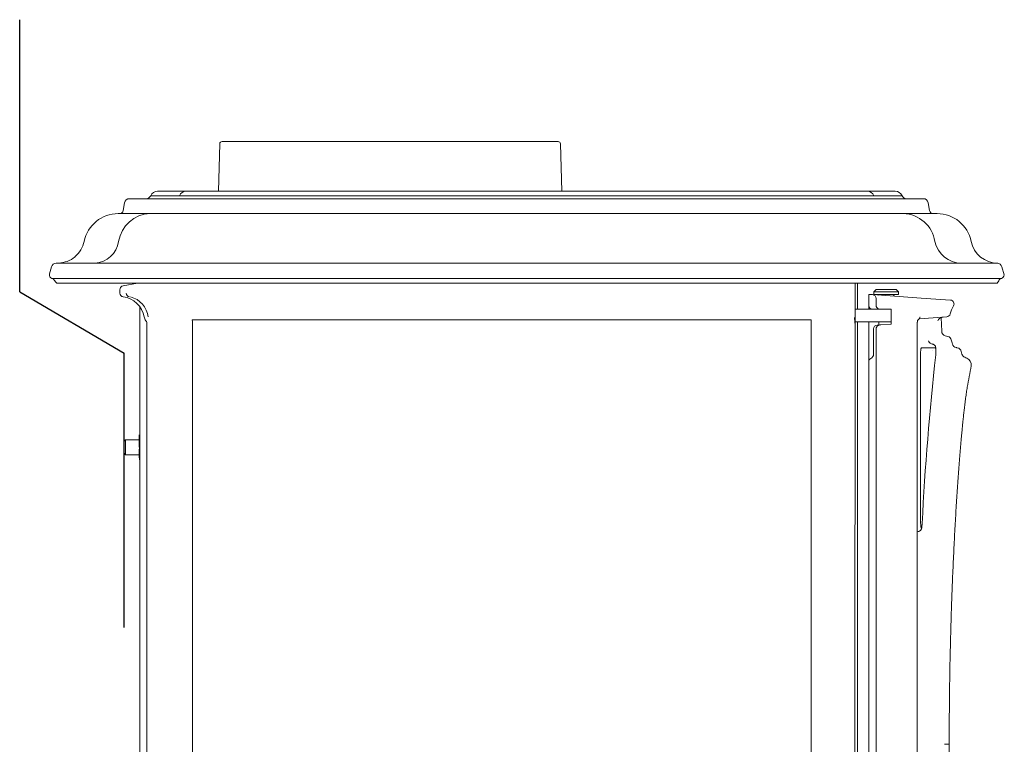
# Model space of a CAD drawing. Units: millimetres. Extents: x -3660555 to -1826227, y -13086 to 2924.
# Drawn here: x -1829167 to -1828771, y -12706 to -12415 of the extents above; entities that cross this region are included whole.
import ezdxf

# ---------------------------------------------------------------- set-up
doc = ezdxf.new("R2010")
doc.units = ezdxf.units.MM
doc.header["$LTSCALE"] = 0.2
doc.layers.add('1施工図', color=3, linetype='Continuous', lineweight=25)
doc.layers.add('2建築図', color=4, linetype='Continuous', lineweight=9)

msp = doc.modelspace()

# ---------------------------------------------------------------- linework, layer by layer
at = {"layer": '1施工図'}
for p, q in [((-1829166.72, -12524.3), (-1829166.72, -12414.83)), ((-1829166.72, -12524.3), (-1829124.72, -12549.04)), ((-1829124.72, -12659.33), (-1829124.72, -12549.04))]:
    msp.add_line(p, q, dxfattribs=at)
at = {"layer": '2建築図', "linetype": 'Continuous'}
for p, q in [((-1829086.25, -12464.8), (-1829086.75, -12483.83)), ((-1829085.25, -12463.83), (-1828950.2, -12463.83)), ((-1828948.7, -12483.83), (-1828949.2, -12464.8)), ((-1829099.82, -12483.83), (-1829111.28, -12483.83)), ((-1828825.79, -12483.83), (-1829099.82, -12483.83)), ((-1828814.57, -12483.83), (-1828825.78, -12483.83)), ((-1829124.57, -12488.48), (-1829125.12, -12491.61)), ((-1829122.6, -12486.83), (-1829110.16, -12486.83)), ((-1829110.16, -12486.83), (-1828815.41, -12486.83)), ((-1828815.41, -12486.83), (-1828803.25, -12486.83)), ((-1828800.73, -12491.61), (-1828801.28, -12488.48)), ((-1829127.1, -12492.83), (-1829114.49, -12492.83)), ((-1829114.49, -12492.83), (-1829114.26, -12492.83)), ((-1829114.26, -12492.83), (-1829112.12, -12492.83)), ((-1829112.12, -12492.83), (-1828813.42, -12492.83)), ((-1828813.42, -12492.83), (-1828811.3, -12492.83)), ((-1828811.3, -12492.83), (-1828811.08, -12492.83)), ((-1828797.76, -12492.83), (-1828811.08, -12492.83)), ((-1829154.67, -12517.1), (-1829153.98, -12514.29)), ((-1829152.07, -12512.82), (-1828774.55, -12512.82)), ((-1829151.11, -12512.82), (-1829152.07, -12512.82)), ((-1829152.07, -12512.82), (-1829151.11, -12512.82)), ((-1828773.54, -12512.82), (-1828774.52, -12512.82)), ((-1828770.72, -12517.5), (-1828771.64, -12514.27)), ((-1828771.84, -12518.93), (-1829153.77, -12518.93)), ((-1829153.62, -12518.98), (-1829153.63, -12518.98)), ((-1829153.63, -12518.98), (-1829153.62, -12518.98)), ((-1829151.69, -12520.83), (-1828773.54, -12520.83)), ((-1829125.16, -12521.86), (-1829119.36, -12520.83)), ((-1828830.83, -12923.19), (-1828830.72, -12520.83)), ((-1828829.72, -12531.33), (-1828829.72, -12520.83)), ((-1828773.54, -12520.83), (-1828772.96, -12519.82)), ((-1828770.7, -12518.93), (-1828770.72, -12518.93)), ((-1829126.4, -12523.34), (-1829126.4, -12524.81)), ((-1828825.22, -12529.83), (-1828825.22, -12525.33)), ((-1828825.22, -12525.33), (-1828824.7, -12525.37)), ((-1828824.7, -12525.37), (-1828823.75, -12525.43)), ((-1828823.75, -12525.43), (-1828804.17, -12526.8)), ((-1828822.22, -12523.33), (-1828823.22, -12524.33)), ((-1828823.22, -12524.33), (-1828813.22, -12524.33)), ((-1828823.22, -12524.33), (-1828823.22, -12525.33)), ((-1828813.22, -12525.33), (-1828823.22, -12525.33)), ((-1828814.22, -12523.33), (-1828822.22, -12523.33)), ((-1828821.63, -12523.31), (-1828821.63, -12523.33)), ((-1828821.63, -12523.31), (-1828821.6, -12523.31)), ((-1828821.6, -12523.31), (-1828820.68, -12523.31)), ((-1828821.6, -12523.31), (-1828821.6, -12523.33)), ((-1828820.68, -12523.31), (-1828820.68, -12523.33)), ((-1828820.49, -12523.31), (-1828820.68, -12523.31)), ((-1828820.49, -12523.31), (-1828820.49, -12523.33)), ((-1828819.3, -12523.31), (-1828820.49, -12523.31)), ((-1828819.21, -12523.31), (-1828819.21, -12523.33)), ((-1828819.09, -12523.31), (-1828819.09, -12523.33)), ((-1828817.78, -12523.31), (-1828817.78, -12523.33)), ((-1828817.74, -12523.31), (-1828817.74, -12523.33)), ((-1828817.5, -12523.31), (-1828817.66, -12523.31)), ((-1828817.5, -12523.31), (-1828817.5, -12523.33)), ((-1828817.22, -12523.31), (-1828817.5, -12523.31)), ((-1828817.22, -12523.31), (-1828817.22, -12523.33)), ((-1828817.15, -12523.31), (-1828817.22, -12523.31)), ((-1828817.15, -12523.31), (-1828817.15, -12523.33)), ((-1828815.52, -12523.31), (-1828817.15, -12523.31)), ((-1828815.52, -12523.31), (-1828815.52, -12523.33)), ((-1828815.43, -12523.31), (-1828815.52, -12523.31)), ((-1828815.4, -12523.31), (-1828815.43, -12523.31)), ((-1828815.43, -12523.31), (-1828815.43, -12523.33)), ((-1828815.4, -12523.31), (-1828815.4, -12523.33)), ((-1828815.22, -12526.03), (-1828815.22, -12525.93)), ((-1828813.22, -12524.33), (-1828814.22, -12523.33)), ((-1828813.22, -12525.33), (-1828813.22, -12524.33)), ((-1829118.42, -12909.83), (-1829118.42, -12530.28)), ((-1828825.22, -12531.37), (-1828825.22, -12529.83)), ((-1828822.26, -12527.02), (-1828822.26, -12529.83)), ((-1828804.17, -12526.8), (-1828792.3, -12527.63)), ((-1828830.72, -12531.33), (-1828824.98, -12531.33)), ((-1828824.98, -12531.33), (-1828823.72, -12531.33)), ((-1828820.32, -12531.33), (-1828823.72, -12531.33)), ((-1828816.22, -12531.33), (-1828820.32, -12531.33)), ((-1828816.22, -12531.33), (-1828816.22, -12537.27)), ((-1829115.52, -12908.52), (-1829115.52, -12537.21)), ((-1829097.22, -12908.52), (-1829097.22, -12536.97)), ((-1829097.22, -12908.73), (-1829097.22, -12536.97)), ((-1828830.72, -12536.33), (-1828824.98, -12536.33)), ((-1828829.72, -12877.83), (-1828829.72, -12536.33)), ((-1828825.22, -12552.47), (-1828825.22, -12536.33)), ((-1828823.55, -12536.33), (-1828824.98, -12536.33)), ((-1828819.16, -12536.33), (-1828823.55, -12536.33)), ((-1828821.87, -12537.67), (-1828820.41, -12537.57)), ((-1828821.22, -12536.33), (-1828821.22, -12537.62)), ((-1828820.41, -12537.57), (-1828816.22, -12537.27)), ((-1828819.16, -12536.33), (-1828816.3, -12536.33)), ((-1828805.69, -12899.9), (-1828805.69, -12536.52)), ((-1828793.85, -12534.34), (-1828804.86, -12535.11)), ((-1828796.72, -12535.02), (-1828796.2, -12534.73)), ((-1828795.89, -12540.12), (-1828796.08, -12534.72)), ((-1828823.27, -12539.16), (-1828823.27, -12549.33)), ((-1828822.26, -12539.13), (-1828822.26, -12876.33)), ((-1828798.33, -12546.79), (-1828804.06, -12546.79)), ((-1828799.57, -12547.84), (-1828799.58, -12547.84)), ((-1828798.33, -12546.79), (-1828798.33, -12546.79)), ((-1828798.28, -12549.69), (-1828798.28, -12549.67)), ((-1828825.22, -12840.77), (-1828825.22, -12552.47)), ((-1828804.4, -12550.33), (-1828804.4, -12615.73)), ((-1829124.11, -12583.83), (-1829124.72, -12584.44)), ((-1829124.72, -12589.22), (-1829124.72, -12584.44)), ((-1829124.11, -12589.83), (-1829124.11, -12583.83)), ((-1829118.72, -12583.83), (-1829124.11, -12583.83)), ((-1829118.72, -12581.83), (-1829118.72, -12581.86)), ((-1829118.72, -12586.83), (-1829118.72, -12581.86)), ((-1829118.51, -12581.83), (-1829118.42, -12581.83)), ((-1829124.72, -12589.22), (-1829124.11, -12589.83)), ((-1829118.51, -12586.83), (-1829118.42, -12586.83)), ((-1829124.11, -12589.83), (-1829118.42, -12589.83)), ((-1829118.51, -12591.83), (-1829118.42, -12591.83)), ((-1828803.76, -12617.49), (-1828803.76, -12617.48)), ((-1828792.86, -12887.12), (-1828792.86, -12706.33))]:
    msp.add_line(p, q, dxfattribs=at)
at = {"layer": '2建築図'}
for p, q in [((-1828811.82, -12485.63), (-1829114.03, -12485.63)), ((-1829097.29, -12535.62), (-1828848.41, -12535.62)), ((-1828848.41, -12908.45), (-1828848.41, -12535.62))]:
    msp.add_line(p, q, dxfattribs=at)
at = {"layer": '2建築図', "linetype": 'Continuous'}
for centre, radius, start, end in [((-1829085.25, -12464.83), 1, 90, 178.5), ((-1828950.2, -12464.83), 1, 1.5, 90), ((-1829115.86, -12484.83), 2, 270.0018, 336.4454), ((-1829111.28, -12486.83), 3, 90.0001, 156.422), ((-1829099.79, -12486.73), 2.91, 90.51, 157.6311), ((-1828825.81, -12486.74), 2.91, 22.4356, 89.4667), ((-1828814.57, -12486.83), 3, 23.578, 89.9999), ((-1828809.99, -12484.83), 2, 203.5917, 269.9983), ((-1829122.6, -12488.83), 2, 90, 169.9643), ((-1828803.25, -12488.83), 2, 10.0029, 90.0001), ((-1829127.1, -12506.83), 14, 90.0001, 168.3661), ((-1829113.85, -12506.07), 13.24, 91.8017, 171.0459), ((-1829126.6, -12491.33), 1.5, 269.9999, 350.1138), ((-1828811.7, -12506.07), 13.25, 8.9712, 88.2902), ((-1828799.26, -12491.33), 1.5, 189.9796, 270), ((-1828797.76, -12506.83), 14, 11.6339, 89.9999), ((-1829151.51, -12501.81), 10.92, 309.6274, 348.4221), ((-1829137.07, -12502.59), 10.24, 272.8974, 352.0411), ((-1828787.8, -12501.78), 11.04, 191.6339, 269.5814), ((-1828773.23, -12501.78), 11.04, 191.6339, 269.5814), ((-1829151.32, -12502.46), 10.33, 291.0502, 311.6363), ((-1829405.31, -11263.11), 1275.3, 281.49768, 281.65776), ((-1828773.56, -12514.82), 2, 15.5155, 90), ((-1828772.52, -12517.24), 1.82, 291.8524, 351.8473), ((-1829154.66, -12521.44), 2.67, 65.6404, 70.3771), ((-1829154.53, -12521.18), 2.37, 34.6268, 67.4713), ((-1828771.23, -12520.83), 2, 108.0235, 150.0397), ((-1829126.43, -12536.14), 9.94, 10.1967, 82.3001), ((-1829124.4, -12535.49), 9.39, 6.737, 76.4518), ((-1828823.88, -12527.04), 1.61, 0.6113, 85.4246), ((-1828821.82, -12525.93), 0.6, 33.0332, 90), ((-1828814.62, -12525.93), 0.6, 90, 180), ((-1828823.72, -12529.83), 1.5, 180, 270), ((-1828782.72, -12535.33), 10, 147.3682, 167.6252), ((-1828792.41, -12529.13), 1.5, 327.2387, 86.0008), ((-1828793.95, -12532.85), 1.5, 273.9995, 347.1272), ((-1829108.85, -12536.9), 11.63, 359.6679, 6.2868), ((-1828869.12, -12536.84), 38.27, 359.816, 3.3298), ((-1828821.77, -12539.16), 1.5, 94, 180), ((-1828804.31, -12536.44), 1.36, 128.5265, 182.5322), ((-1828806.19, -12534.11), 1.63, 309.3008, 340.1533), ((-1828795.11, -12536.97), 2.53, 129.6864, 157.2403), ((-1828795.22, -12535.94), 1.5, 94, 125.7479), ((-1828793.89, -12540.05), 2, 182.0312, 253.7387), ((-1828781.19, -12496.5), 47.36, 253.7387, 255.0708), ((-1828793.89, -12544.15), 1.94, 14.2152, 75.0708), ((-1828732.35, -12528.56), 61.54, 194.2152, 195.7786), ((-1828789.61, -12544.73), 2.04, 195.7786, 259.2237), ((-1828825.27, -12549.33), 2, 296.1638, 0.0071), ((-1827614.12, -12679.43), 1191.25, 173.74772, 177.01885), ((-1828810.99, -12548.45), 12.77, 354.5075, 7.4366), ((-1828787.2, -12532.1), 14.91, 259.2237, 260.776), ((-1828789.91, -12548.75), 1.96, 14.3478, 80.776), ((-1828740.55, -12536.12), 48.99, 194.3478, 195.628), ((-1828785.75, -12548.77), 2.05, 195.628, 244.6626), ((-1828823.72, -12552.47), 1.5, 116.1542, 180), ((-1828770.98, -12517.56), 36.57, 244.6626, 246.1735), ((-1828786.95, -12553.74), 2.97, 354.0951, 66.1735), ((-1827511.79, -12791.47), 1294.18, 169.42848, 169.81778), ((-1829103.53, -12584.33), 15.18, 170.5216, 189.4784), ((-1829103.53, -12589.33), 15.18, 170.5216, 189.4784)]:
    msp.add_arc(centre, radius, start, end, dxfattribs=at)
for centre, major_axis, ratio, start_param, end_param in [((-1829152.05, -12514.82), (0, 2), 0.999863, 0.007303, 1.30097), ((-1829153.31, -12517.5), (0, -1.5), 0.944955, 4.442563, 5.969867), ((-1829122.37, -12524.81), (0, -1.5), 0.992955, 4.712389, 6.146011), ((-1829097.49, -12536.97), (0, 2), 0.135211, 4.712389, 5.446769), ((-1828795.83, -12706.33), (-2.97, 0), 0.000008, 3.14213, 4.349806)]:
    msp.add_ellipse(centre, major_axis=major_axis, ratio=ratio, start_param=start_param, end_param=end_param, dxfattribs=at)
for points, knots in [([(-1829151.69, -12520.83), (-1829151.75, -12520.83), (-1829151.85, -12520.74), (-1829152.15, -12520.41), (-1829152.34, -12520.16), (-1829152.57, -12519.83)], [0, 0, 0, 0, 0.5, 0.5, 1, 1, 1, 1]), ([(-1829126.4, -12523.34), (-1829126.4, -12523.16), (-1829126.37, -12522.99), (-1829126.25, -12522.66), (-1829126.16, -12522.51), (-1829125.82, -12522.11), (-1829125.51, -12521.92), (-1829125.16, -12521.86)], [0, 0, 0, 0, 0.25, 0.25, 0.5, 0.5, 1, 1, 1, 1]), ([(-1829125.1, -12526.3), (-1829125.28, -12526.27), (-1829125.45, -12526.22), (-1829125.77, -12526.05), (-1829125.91, -12525.94), (-1829126.27, -12525.53), (-1829126.4, -12525.18), (-1829126.4, -12524.81)], [0, 0, 0, 0, 0.25, 0.25, 0.5, 0.5, 1, 1, 1, 1]), ([(-1828822.26, -12529.83), (-1828822.26, -12529.94), (-1828822.25, -12530.06), (-1828822.18, -12530.28), (-1828822.13, -12530.38), (-1828822.01, -12530.57), (-1828821.94, -12530.66), (-1828821.78, -12530.82), (-1828821.69, -12530.89), (-1828821.41, -12531.08), (-1828821.21, -12531.18), (-1828820.77, -12531.3), (-1828820.55, -12531.33), (-1828820.32, -12531.33)], [0, 0, 0, 0, 0.125, 0.125, 0.25, 0.25, 0.375, 0.375, 0.5, 0.5, 0.75, 0.75, 1, 1, 1, 1]), ([(-1829116.65, -12534.39), (-1829116.6, -12534.68), (-1829116.51, -12534.96), (-1829116.28, -12535.5), (-1829116.12, -12535.76), (-1829115.94, -12535.99)], [0, 0, 0, 0, 0.5, 0.5, 1, 1, 1, 1]), ([(-1829115.52, -12537.21), (-1829115.52, -12536.99), (-1829115.56, -12536.78), (-1829115.7, -12536.36), (-1829115.81, -12536.17), (-1829115.94, -12535.99)], [0, 0, 0, 0, 0.5, 0.5, 1, 1, 1, 1]), ([(-1828820.41, -12537.57), (-1828820.63, -12537.58), (-1828820.84, -12537.62), (-1828821.26, -12537.77), (-1828821.46, -12537.87), (-1828821.81, -12538.14), (-1828821.97, -12538.3), (-1828822.14, -12538.59), (-1828822.18, -12538.69), (-1828822.25, -12538.91), (-1828822.26, -12539.02), (-1828822.26, -12539.13)], [0, 0, 0, 0, 0.25, 0.25, 0.5, 0.5, 0.75, 0.75, 0.875, 0.875, 1, 1, 1, 1]), ([(-1828804.67, -12534.7), (-1828804.65, -12534.66), (-1828804.62, -12534.59), (-1828804.6, -12534.52), (-1828804.59, -12534.51), (-1828804.59, -12534.51)], [0, 0, 0, 0, 0.1199894, 0.2935093, 0.3444777, 0.3444777, 0.3444777, 0.3444777]), ([(-1828799.62, -12545.29), (-1828799.65, -12545.3), (-1828799.88, -12545.3), (-1828800.29, -12545.1), (-1828800.72, -12544.78), (-1828800.99, -12544.44), (-1828801.12, -12544.18), (-1828801.17, -12544.02), (-1828801.19, -12543.97), (-1828801.19, -12543.96), (-1828801.19, -12543.96)], [0, 0, 0, 0, 0.0049771, 0.0519255, 0.090034, 0.1220617, 0.1474771, 0.1676461, 0.1885923, 0.2007304, 0.2007304, 0.2007304, 0.2007304]), ([(-1828798.27, -12549.67), (-1828798.27, -12549.59), (-1828798.25, -12549.38), (-1828798.23, -12548.89), (-1828798.22, -12548.24), (-1828798.23, -12547.59), (-1828798.27, -12546.98), (-1828798.29, -12546.64), (-1828798.42, -12546.22), (-1828798.6, -12545.9), (-1828798.9, -12545.59), (-1828799.27, -12545.37), (-1828799.51, -12545.34), (-1828799.61, -12545.33)], [0, 0, 0, 0, 0.053031, 0.171775, 0.281813, 0.397449, 0.516201, 0.663769, 0.721313, 0.782806, 0.861384, 0.951584, 1, 1, 1, 1]), ([(-1828804.06, -12546.79), (-1828804.08, -12546.79), (-1828804.1, -12546.82), (-1828804.14, -12546.9), (-1828804.17, -12546.97), (-1828804.21, -12547.15), (-1828804.23, -12547.26), (-1828804.27, -12547.51), (-1828804.28, -12547.66), (-1828804.32, -12547.98), (-1828804.33, -12548.16), (-1828804.36, -12548.55), (-1828804.37, -12548.75), (-1828804.39, -12549.39), (-1828804.4, -12549.86), (-1828804.4, -12550.33)], [0, 0, 0, 0, 0.125, 0.125, 0.25, 0.25, 0.375, 0.375, 0.5, 0.5, 0.625, 0.625, 0.75, 0.75, 1, 1, 1, 1]), ([(-1828792.86, -12706.33), (-1828792.85, -12703.01), (-1828792.84, -12697.68), (-1828792.78, -12689.32), (-1828792.69, -12682.02), (-1828792.58, -12675.54), (-1828792.46, -12669.93), (-1828792.35, -12665.14), (-1828792.24, -12660.95), (-1828792.13, -12657.06), (-1828792.01, -12653.23), (-1828791.82, -12647.46), (-1828791.53, -12639.82), (-1828791.12, -12630.56), (-1828790.68, -12621.65), (-1828790.19, -12613.16), (-1828789.68, -12605.08), (-1828789.15, -12597.48), (-1828788.61, -12590.44), (-1828788.19, -12585.51), (-1828787.9, -12582.32), (-1828787.74, -12580.62), (-1828787.59, -12579.07), (-1828787.46, -12577.67), (-1828787.33, -12576.38), (-1828787.19, -12575.06), (-1828787.02, -12573.48), (-1828786.81, -12571.54), (-1828786.54, -12569.3), (-1828786.24, -12566.95), (-1828785.91, -12564.57), (-1828785.71, -12563.41), (-1828785.58, -12562.69)], [0, 0, 0, 0, 0.044869, 0.085646, 0.122401, 0.155093, 0.183679, 0.208199, 0.228932, 0.249001, 0.269278, 0.289738, 0.341766, 0.394564, 0.447284, 0.500175, 0.553714, 0.607914, 0.662465, 0.717031, 0.734046, 0.750183, 0.765421, 0.779745, 0.79316, 0.806275, 0.823253, 0.847315, 0.877055, 0.912434, 0.953404, 1, 1, 1, 1]), ([(-1828804.4, -12615.73), (-1828804.4, -12616.12), (-1828804.4, -12616.5), (-1828804.37, -12617.24), (-1828804.35, -12617.58), (-1828804.31, -12618.2), (-1828804.28, -12618.46), (-1828804.23, -12618.78), (-1828804.21, -12618.88), (-1828804.18, -12619.03), (-1828804.16, -12619.1), (-1828804.13, -12619.2), (-1828804.11, -12619.23), (-1828804.07, -12619.27), (-1828804.05, -12619.27), (-1828804.01, -12619.25), (-1828804, -12619.22), (-1828803.96, -12619.13), (-1828803.94, -12619.07), (-1828803.91, -12618.92), (-1828803.89, -12618.84), (-1828803.86, -12618.63), (-1828803.84, -12618.52), (-1828803.8, -12618.14), (-1828803.78, -12617.83), (-1828803.76, -12617.49)], [0, 0, 0, 0, 0.125, 0.125, 0.25, 0.25, 0.375, 0.375, 0.4375, 0.4375, 0.5, 0.5, 0.5625, 0.5625, 0.625, 0.625, 0.6875, 0.6875, 0.75, 0.75, 0.8125, 0.8125, 0.875, 0.875, 1, 1, 1, 1]), ([(-1828805.32, -12620.72), (-1828805.21, -12620.71), (-1828804.97, -12620.69), (-1828804.61, -12620.47), (-1828804.32, -12620.18), (-1828804.13, -12619.87), (-1828804.01, -12619.56), (-1828803.9, -12619.14), (-1828803.83, -12618.6), (-1828803.79, -12618.09), (-1828803.78, -12617.87)], [0, 0, 0, 0, 0.064855, 0.171729, 0.264808, 0.352223, 0.442408, 0.583306, 0.848919, 1, 1, 1, 1])]:
    msp.add_open_spline(points, degree=3, knots=knots, dxfattribs=at)
for points in [[(-1828805.69, -12536.52), (-1828805.69, -12536.52), (-1828805.69, -12536.51), (-1828805.7, -12536.52)], [(-1828796.09, -12534.71), (-1828796.09, -12534.71), (-1828796.12, -12534.72), (-1828796.2, -12534.73)], [(-1828805.83, -12620.9), (-1828805.68, -12620.84), (-1828805.51, -12620.8), (-1828805.33, -12620.75)]]:
    msp.add_open_spline(points, degree=3, dxfattribs=at)

doc.saveas('drawing.dxf')
